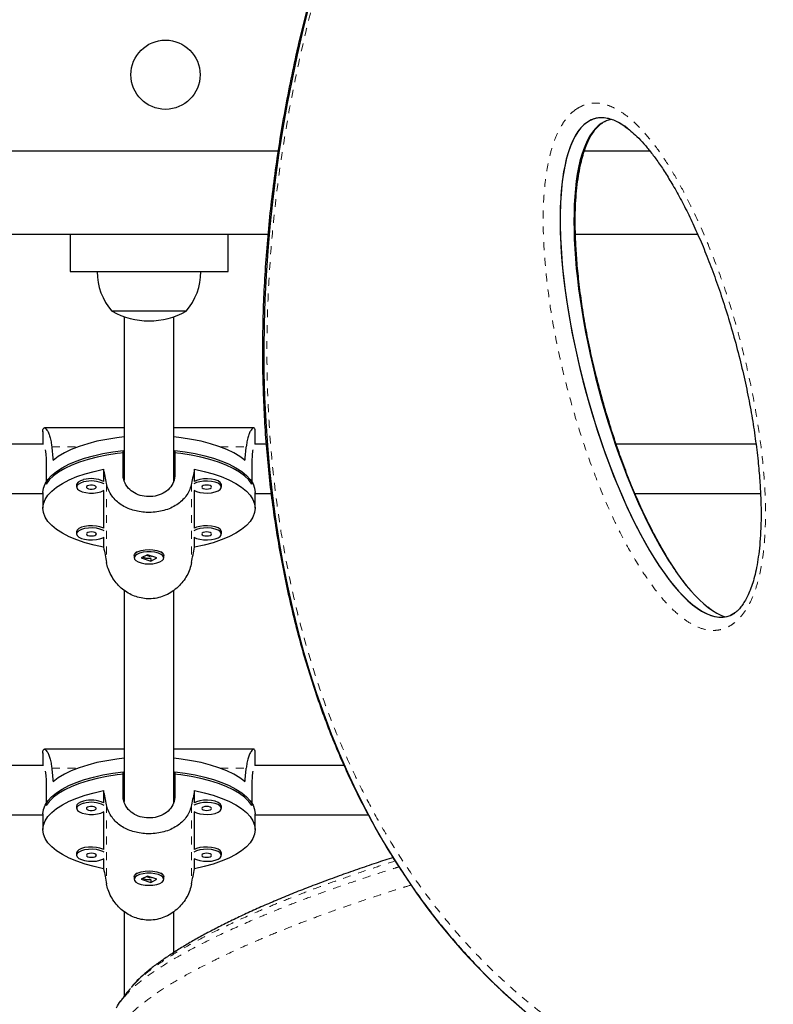
# Model space of a CAD drawing. Extents: x 1655 to 2254, y 1976 to 2390.
# Drawn here: x 1908 to 1918, y 2090 to 2102 of the extents above; entities that cross this region are included whole.
import ezdxf

# ---------------------------------------------------------------- set-up
doc = ezdxf.new("R2010")
doc.units = 0
doc.header["$LTSCALE"] = 0.125
doc.header["$MEASUREMENT"] = 0
doc.linetypes.add('PHANTOM', pattern=[0.5, 0.25, -0.05, 0.05, -0.05, 0.05, -0.05])
doc.layers.add('PRINCIPAL', color=7, linetype='CONTINUOUS')

msp = doc.modelspace()

# ---------------------------------------------------------------- linework, layer by layer
at = {"layer": 'PRINCIPAL', "linetype": 'Continuous', "lineweight": 25}
for p, q in [((1911.414, 2100.55), (1902.03, 2100.55)), ((1916.125, 2100.55), (1915.294, 2100.55)), ((1902.03, 2099.5), (1911.285, 2099.5)), ((1908.78, 2099.5), (1908.78, 2099.025)), ((1910.78, 2099.025), (1910.78, 2099.5)), ((1915.181, 2099.5), (1916.733, 2099.5)), ((1908.78, 2099.025), (1910.78, 2099.025)), ((1910.181, 2098.525), (1909.311, 2098.525)), ((1910.249, 2098.525), (1909.311, 2098.525)), ((1909.467, 2098.454), (1909.467, 2096.384)), ((1910.092, 2096.376), (1910.092, 2098.454)), ((1910.249, 2098.525), (1910.181, 2098.525)), ((1909.467, 2097.048), (1908.455, 2097.048)), ((1911.105, 2097.048), (1910.092, 2097.048)), ((1908.436, 2097), (1908.436, 2096.842)), ((1911.124, 2096.842), (1911.124, 2097)), ((1908.442, 2096.842), (1898.474, 2096.842)), ((1911.262, 2096.842), (1911.118, 2096.842)), ((1917.463, 2096.842), (1915.693, 2096.842)), ((1909.452, 2096.46), (1909.452, 2096.76)), ((1910.108, 2096.76), (1910.108, 2096.46)), ((1908.477, 2096.634), (1908.477, 2096.335)), ((1911.083, 2096.634), (1911.083, 2096.335)), ((1909.205, 2096.524), (1909.205, 2096.37)), ((1910.354, 2096.37), (1910.354, 2096.524)), ((1908.863, 2096.326), (1908.863, 2096.298)), ((1910.697, 2096.298), (1910.697, 2096.326)), ((1898.477, 2096.217), (1908.436, 2096.217)), ((1908.436, 2096.23), (1908.436, 2096.03)), ((1909.205, 2096.255), (1909.205, 2095.776)), ((1910.354, 2095.776), (1910.354, 2096.255)), ((1911.124, 2096.03), (1911.124, 2096.23)), ((1911.124, 2096.217), (1911.338, 2096.217)), ((1915.931, 2096.217), (1917.52, 2096.217)), ((1908.863, 2095.733), (1908.863, 2095.705)), ((1910.697, 2095.705), (1910.697, 2095.733)), ((1909.205, 2095.662), (1909.205, 2095.536)), ((1910.354, 2095.536), (1910.354, 2095.662)), ((1909.592, 2095.43), (1909.592, 2095.402)), ((1909.631, 2095.479), (1909.612, 2095.464)), ((1909.759, 2095.442), (1909.68, 2095.402)), ((1909.748, 2095.436), (1909.795, 2095.421)), ((1909.88, 2095.401), (1909.759, 2095.442)), ((1909.948, 2095.464), (1909.929, 2095.479)), ((1909.967, 2095.402), (1909.967, 2095.43)), ((1909.68, 2095.402), (1909.801, 2095.362)), ((1909.801, 2095.362), (1909.88, 2095.401)), ((1909.801, 2095.391), (1909.801, 2095.362)), ((1909.808, 2095.422), (1909.811, 2095.424)), ((1909.467, 2094.99), (1909.467, 2092.317)), ((1910.092, 2092.309), (1910.092, 2094.99)), ((1916.897, 2094.745), (1916.852, 2094.779)), ((1909.467, 2092.98), (1908.455, 2092.98)), ((1911.105, 2092.98), (1910.092, 2092.98)), ((1908.436, 2092.933), (1908.436, 2092.775)), ((1911.124, 2092.775), (1911.124, 2092.933)), ((1908.442, 2092.775), (1899.214, 2092.775)), ((1909.452, 2092.393), (1909.452, 2092.692)), ((1910.108, 2092.692), (1910.108, 2092.393)), ((1912.258, 2092.775), (1911.118, 2092.775)), ((1908.477, 2092.567), (1908.477, 2092.267)), ((1911.083, 2092.567), (1911.083, 2092.267)), ((1909.205, 2092.457), (1909.205, 2092.302)), ((1910.354, 2092.302), (1910.354, 2092.457)), ((1908.863, 2092.259), (1908.863, 2092.23)), ((1909.205, 2092.187), (1909.205, 2091.709)), ((1910.354, 2091.709), (1910.354, 2092.187)), ((1910.697, 2092.23), (1910.697, 2092.259)), ((1899.271, 2092.15), (1908.436, 2092.15)), ((1908.436, 2092.162), (1908.436, 2091.962)), ((1911.124, 2091.962), (1911.124, 2092.162)), ((1911.124, 2092.15), (1912.561, 2092.15)), ((1908.863, 2091.666), (1908.863, 2091.637)), ((1909.205, 2091.594), (1909.205, 2091.468)), ((1910.354, 2091.468), (1910.354, 2091.594)), ((1910.697, 2091.637), (1910.697, 2091.666)), ((1909.592, 2091.363), (1909.592, 2091.334)), ((1909.631, 2091.412), (1909.612, 2091.397)), ((1909.759, 2091.374), (1909.68, 2091.335)), ((1909.68, 2091.335), (1909.801, 2091.295)), ((1909.748, 2091.369), (1909.795, 2091.354)), ((1909.88, 2091.334), (1909.759, 2091.374)), ((1909.801, 2091.295), (1909.88, 2091.334)), ((1909.801, 2091.324), (1909.801, 2091.295)), ((1909.808, 2091.355), (1909.811, 2091.357)), ((1909.948, 2091.397), (1909.929, 2091.412)), ((1909.967, 2091.334), (1909.967, 2091.363)), ((1909.467, 2090.922), (1909.467, 2089.857)), ((1910.092, 2090.406), (1910.092, 2090.923))]:
    msp.add_line(p, q, dxfattribs=at)
at = {"layer": 'PRINCIPAL', "linetype": 'PHANTOM', "lineweight": 18}
for p, q in [((1908.549, 2096.807), (1908.879, 2096.807)), ((1910.68, 2096.807), (1911.011, 2096.807)), ((1909.241, 2096.344), (1909.241, 2095.342)), ((1910.318, 2096.344), (1910.318, 2095.342)), ((1908.549, 2092.739), (1908.879, 2092.739)), ((1910.68, 2092.739), (1911.011, 2092.739)), ((1909.241, 2092.276), (1909.241, 2091.275)), ((1910.318, 2092.276), (1910.318, 2091.275))]:
    msp.add_line(p, q, dxfattribs=at)
at = {"layer": 'PRINCIPAL', "linetype": 'Continuous', "lineweight": 25, "flags": 128}
for points in [[(1909.467, 2096.932), (1909.373, 2096.922), (1909.244, 2096.902), (1909.12, 2096.877), (1909.004, 2096.847), (1908.895, 2096.812), (1908.796, 2096.773), (1908.708, 2096.73), (1908.63, 2096.684), (1908.565, 2096.635)], [(1910.995, 2096.635), (1910.929, 2096.684), (1910.852, 2096.73), (1910.763, 2096.773), (1910.664, 2096.812), (1910.556, 2096.847), (1910.439, 2096.877), (1910.316, 2096.902), (1910.187, 2096.922), (1910.092, 2096.932)], [(1908.436, 2096.23), (1908.443, 2096.285), (1908.464, 2096.34), (1908.498, 2096.394), (1908.546, 2096.446), (1908.607, 2096.496), (1908.679, 2096.543), (1908.763, 2096.587), (1908.858, 2096.627), (1908.962, 2096.663), (1909.075, 2096.695), (1909.195, 2096.722), (1909.321, 2096.743), (1909.452, 2096.76)], [(1909.467, 2096.733), (1909.376, 2096.722), (1909.247, 2096.703), (1909.125, 2096.678), (1909.009, 2096.649), (1908.901, 2096.615), (1908.802, 2096.576), (1908.713, 2096.534), (1908.636, 2096.488), (1908.57, 2096.439), (1908.517, 2096.388), (1908.477, 2096.335)], [(1911.083, 2096.335), (1911.043, 2096.388), (1910.99, 2096.439), (1910.924, 2096.488), (1910.846, 2096.534), (1910.758, 2096.576), (1910.659, 2096.615), (1910.551, 2096.649), (1910.435, 2096.678), (1910.312, 2096.703), (1910.184, 2096.722), (1910.092, 2096.733)], [(1910.108, 2096.76), (1910.239, 2096.743), (1910.365, 2096.722), (1910.485, 2096.695), (1910.597, 2096.663), (1910.702, 2096.627), (1910.796, 2096.587), (1910.88, 2096.543), (1910.953, 2096.496), (1911.014, 2096.446), (1911.061, 2096.394), (1911.096, 2096.34), (1911.117, 2096.285), (1911.124, 2096.23)], [(1909.205, 2095.536), (1909.084, 2095.562), (1908.97, 2095.594), (1908.864, 2095.63), (1908.768, 2095.67), (1908.683, 2095.714), (1908.609, 2095.761), (1908.548, 2095.812), (1908.499, 2095.864), (1908.464, 2095.918), (1908.443, 2095.974), (1908.436, 2096.03), (1908.443, 2096.086), (1908.464, 2096.141), (1908.499, 2096.195), (1908.548, 2096.248), (1908.609, 2096.298), (1908.683, 2096.345), (1908.768, 2096.39), (1908.864, 2096.43), (1908.97, 2096.466), (1909.084, 2096.497), (1909.205, 2096.524)], [(1910.354, 2096.524), (1910.476, 2096.497), (1910.59, 2096.466), (1910.695, 2096.43), (1910.791, 2096.39), (1910.877, 2096.345), (1910.95, 2096.298), (1911.012, 2096.248), (1911.06, 2096.195), (1911.095, 2096.141), (1911.116, 2096.086), (1911.124, 2096.03), (1911.116, 2095.974), (1911.095, 2095.918), (1911.06, 2095.864), (1911.012, 2095.812), (1910.95, 2095.761), (1910.877, 2095.714), (1910.791, 2095.67), (1910.695, 2095.63), (1910.59, 2095.594), (1910.476, 2095.562), (1910.354, 2095.536)], [(1908.952, 2096.391), (1908.912, 2096.378), (1908.883, 2096.361), (1908.867, 2096.341), (1908.863, 2096.326)], [(1908.952, 2096.363), (1908.912, 2096.349), (1908.883, 2096.332), (1908.867, 2096.313), (1908.864, 2096.292), (1908.875, 2096.272), (1908.898, 2096.253), (1908.934, 2096.238), (1908.978, 2096.228), (1909.027, 2096.222), (1909.078, 2096.222), (1909.127, 2096.228), (1909.17, 2096.239), (1909.205, 2096.254), (1909.211, 2096.258)], [(1909.018, 2096.319), (1909, 2096.313), (1908.99, 2096.304), (1908.989, 2096.294), (1908.998, 2096.284), (1909.014, 2096.277), (1909.036, 2096.273), (1909.061, 2096.273), (1909.084, 2096.276), (1909.101, 2096.283), (1909.111, 2096.292), (1909.112, 2096.302), (1909.104, 2096.311), (1909.087, 2096.319), (1909.065, 2096.323), (1909.04, 2096.323), (1909.018, 2096.319)], [(1910.349, 2096.258), (1910.381, 2096.242), (1910.423, 2096.23), (1910.471, 2096.223), (1910.522, 2096.222), (1910.572, 2096.226), (1910.617, 2096.236), (1910.654, 2096.25), (1910.681, 2096.267), (1910.695, 2096.287), (1910.695, 2096.308), (1910.681, 2096.328), (1910.654, 2096.346), (1910.617, 2096.36), (1910.572, 2096.37), (1910.522, 2096.374), (1910.471, 2096.373), (1910.423, 2096.366), (1910.381, 2096.354), (1910.349, 2096.338)], [(1910.697, 2096.326), (1910.695, 2096.337), (1910.681, 2096.357), (1910.654, 2096.375), (1910.617, 2096.389), (1910.572, 2096.398), (1910.522, 2096.402), (1910.471, 2096.401), (1910.423, 2096.394), (1910.381, 2096.382), (1910.354, 2096.37)], [(1910.447, 2096.298), (1910.451, 2096.288), (1910.465, 2096.28), (1910.485, 2096.274), (1910.509, 2096.272), (1910.533, 2096.274), (1910.553, 2096.28), (1910.567, 2096.288), (1910.572, 2096.298), (1910.567, 2096.308), (1910.553, 2096.316), (1910.533, 2096.321), (1910.509, 2096.323), (1910.485, 2096.321), (1910.465, 2096.316), (1910.451, 2096.308), (1910.447, 2096.298)], [(1909.205, 2095.776), (1909.196, 2095.781), (1909.159, 2095.796), (1909.113, 2095.805), (1909.063, 2095.809), (1909.012, 2095.808), (1908.964, 2095.801), (1908.923, 2095.789), (1908.89, 2095.773), (1908.87, 2095.754), (1908.863, 2095.733)], [(1910.697, 2095.733), (1910.695, 2095.744), (1910.681, 2095.764), (1910.654, 2095.781), (1910.617, 2095.796), (1910.572, 2095.805), (1910.522, 2095.809), (1910.471, 2095.808), (1910.423, 2095.801), (1910.381, 2095.789), (1910.354, 2095.776)], [(1909.211, 2095.744), (1909.196, 2095.753), (1909.159, 2095.767), (1909.113, 2095.777), (1909.063, 2095.781), (1909.012, 2095.779), (1908.964, 2095.772), (1908.923, 2095.76), (1908.89, 2095.744), (1908.87, 2095.725), (1908.863, 2095.705)], [(1908.863, 2095.705), (1908.87, 2095.684), (1908.89, 2095.665), (1908.923, 2095.649), (1908.964, 2095.637), (1909.012, 2095.63), (1909.063, 2095.629), (1909.113, 2095.633), (1909.159, 2095.642), (1909.196, 2095.657), (1909.211, 2095.665)], [(1908.988, 2095.705), (1908.993, 2095.695), (1909.006, 2095.687), (1909.027, 2095.681), (1909.051, 2095.679), (1909.075, 2095.681), (1909.095, 2095.687), (1909.108, 2095.695), (1909.113, 2095.705), (1909.108, 2095.714), (1909.095, 2095.723), (1909.075, 2095.728), (1909.051, 2095.73), (1909.027, 2095.728), (1909.006, 2095.723), (1908.993, 2095.714), (1908.988, 2095.705)], [(1910.349, 2095.665), (1910.381, 2095.649), (1910.423, 2095.637), (1910.471, 2095.63), (1910.522, 2095.629), (1910.572, 2095.633), (1910.617, 2095.642), (1910.654, 2095.657), (1910.681, 2095.674), (1910.695, 2095.694), (1910.695, 2095.715), (1910.681, 2095.735), (1910.654, 2095.753), (1910.617, 2095.767), (1910.572, 2095.777), (1910.522, 2095.781), (1910.471, 2095.779), (1910.423, 2095.772), (1910.381, 2095.76), (1910.349, 2095.744)], [(1910.447, 2095.705), (1910.451, 2095.695), (1910.465, 2095.687), (1910.485, 2095.681), (1910.509, 2095.679), (1910.533, 2095.681), (1910.553, 2095.687), (1910.567, 2095.695), (1910.572, 2095.705), (1910.567, 2095.714), (1910.553, 2095.723), (1910.533, 2095.728), (1910.509, 2095.73), (1910.485, 2095.728), (1910.465, 2095.723), (1910.451, 2095.714), (1910.447, 2095.705)], [(1909.592, 2095.43), (1909.596, 2095.446), (1909.613, 2095.465), (1909.643, 2095.482), (1909.682, 2095.495), (1909.729, 2095.504), (1909.78, 2095.507), (1909.83, 2095.504), (1909.877, 2095.495), (1909.917, 2095.482), (1909.946, 2095.465), (1909.963, 2095.446), (1909.967, 2095.43)], [(1909.898, 2095.461), (1909.854, 2095.472), (1909.805, 2095.477), (1909.754, 2095.477), (1909.705, 2095.472), (1909.661, 2095.461), (1909.627, 2095.446), (1909.603, 2095.427), (1909.593, 2095.407), (1909.596, 2095.386), (1909.613, 2095.367), (1909.643, 2095.35), (1909.682, 2095.337), (1909.729, 2095.328), (1909.78, 2095.325), (1909.83, 2095.328), (1909.877, 2095.337), (1909.917, 2095.35), (1909.946, 2095.367), (1909.963, 2095.386), (1909.967, 2095.407), (1909.956, 2095.427), (1909.933, 2095.446), (1909.898, 2095.461)], [(1909.467, 2092.865), (1909.373, 2092.854), (1909.244, 2092.835), (1909.12, 2092.81), (1909.004, 2092.78), (1908.895, 2092.745), (1908.796, 2092.706), (1908.708, 2092.663), (1908.63, 2092.617), (1908.565, 2092.567)], [(1910.995, 2092.567), (1910.929, 2092.617), (1910.852, 2092.663), (1910.763, 2092.706), (1910.664, 2092.745), (1910.556, 2092.78), (1910.439, 2092.81), (1910.316, 2092.835), (1910.187, 2092.854), (1910.092, 2092.865)], [(1908.436, 2092.162), (1908.443, 2092.218), (1908.464, 2092.273), (1908.498, 2092.327), (1908.546, 2092.379), (1908.607, 2092.429), (1908.679, 2092.476), (1908.763, 2092.52), (1908.858, 2092.56), (1908.962, 2092.596), (1909.075, 2092.628), (1909.195, 2092.654), (1909.321, 2092.676), (1909.452, 2092.692)], [(1910.108, 2092.692), (1910.239, 2092.676), (1910.365, 2092.654), (1910.485, 2092.628), (1910.597, 2092.596), (1910.702, 2092.56), (1910.796, 2092.52), (1910.88, 2092.476), (1910.953, 2092.429), (1911.014, 2092.379), (1911.061, 2092.327), (1911.096, 2092.273), (1911.117, 2092.218), (1911.124, 2092.162)], [(1909.467, 2092.665), (1909.376, 2092.655), (1909.247, 2092.636), (1909.125, 2092.611), (1909.009, 2092.581), (1908.901, 2092.547), (1908.802, 2092.509), (1908.713, 2092.466), (1908.636, 2092.42), (1908.57, 2092.372), (1908.517, 2092.32), (1908.477, 2092.267)], [(1911.083, 2092.267), (1911.043, 2092.32), (1910.99, 2092.372), (1910.924, 2092.42), (1910.846, 2092.466), (1910.758, 2092.509), (1910.659, 2092.547), (1910.551, 2092.581), (1910.435, 2092.611), (1910.312, 2092.636), (1910.184, 2092.655), (1910.092, 2092.665)], [(1909.205, 2091.468), (1909.084, 2091.495), (1908.97, 2091.526), (1908.864, 2091.562), (1908.768, 2091.603), (1908.683, 2091.647), (1908.609, 2091.694), (1908.548, 2091.744), (1908.499, 2091.797), (1908.464, 2091.851), (1908.443, 2091.906), (1908.436, 2091.962), (1908.443, 2092.018), (1908.464, 2092.074), (1908.499, 2092.128), (1908.548, 2092.181), (1908.609, 2092.231), (1908.683, 2092.278), (1908.768, 2092.322), (1908.864, 2092.362), (1908.97, 2092.398), (1909.084, 2092.43), (1909.205, 2092.457)], [(1910.354, 2092.457), (1910.476, 2092.43), (1910.59, 2092.398), (1910.695, 2092.362), (1910.791, 2092.322), (1910.877, 2092.278), (1910.95, 2092.231), (1911.012, 2092.181), (1911.06, 2092.128), (1911.095, 2092.074), (1911.116, 2092.018), (1911.124, 2091.962), (1911.116, 2091.906), (1911.095, 2091.851), (1911.06, 2091.797), (1911.012, 2091.744), (1910.95, 2091.694), (1910.877, 2091.647), (1910.791, 2091.603), (1910.695, 2091.562), (1910.59, 2091.526), (1910.476, 2091.495), (1910.354, 2091.468)], [(1908.952, 2092.324), (1908.912, 2092.311), (1908.883, 2092.293), (1908.867, 2092.274), (1908.863, 2092.259)], [(1910.697, 2092.259), (1910.695, 2092.269), (1910.681, 2092.289), (1910.654, 2092.307), (1910.617, 2092.321), (1910.572, 2092.331), (1910.522, 2092.335), (1910.471, 2092.334), (1910.423, 2092.327), (1910.381, 2092.315), (1910.354, 2092.302)], [(1908.952, 2092.295), (1908.912, 2092.282), (1908.883, 2092.265), (1908.867, 2092.245), (1908.864, 2092.225), (1908.875, 2092.204), (1908.898, 2092.186), (1908.934, 2092.171), (1908.978, 2092.16), (1909.027, 2092.155), (1909.078, 2092.155), (1909.127, 2092.161), (1909.17, 2092.172), (1909.205, 2092.187), (1909.211, 2092.191)], [(1909.018, 2092.252), (1909, 2092.245), (1908.99, 2092.236), (1908.989, 2092.226), (1908.998, 2092.217), (1909.014, 2092.21), (1909.036, 2092.206), (1909.061, 2092.205), (1909.084, 2092.209), (1909.101, 2092.216), (1909.111, 2092.225), (1909.112, 2092.235), (1909.104, 2092.244), (1909.087, 2092.251), (1909.065, 2092.255), (1909.04, 2092.256), (1909.018, 2092.252)], [(1910.349, 2092.191), (1910.381, 2092.175), (1910.423, 2092.163), (1910.471, 2092.156), (1910.522, 2092.154), (1910.572, 2092.159), (1910.617, 2092.168), (1910.654, 2092.182), (1910.681, 2092.2), (1910.695, 2092.22), (1910.695, 2092.241), (1910.681, 2092.261), (1910.654, 2092.279), (1910.617, 2092.293), (1910.572, 2092.302), (1910.522, 2092.307), (1910.471, 2092.305), (1910.423, 2092.298), (1910.381, 2092.286), (1910.349, 2092.27)], [(1910.447, 2092.23), (1910.451, 2092.221), (1910.465, 2092.213), (1910.485, 2092.207), (1910.509, 2092.205), (1910.533, 2092.207), (1910.553, 2092.213), (1910.567, 2092.221), (1910.572, 2092.23), (1910.567, 2092.24), (1910.553, 2092.248), (1910.533, 2092.254), (1910.509, 2092.256), (1910.485, 2092.254), (1910.465, 2092.248), (1910.451, 2092.24), (1910.447, 2092.23)], [(1909.205, 2091.709), (1909.196, 2091.714), (1909.159, 2091.728), (1909.113, 2091.738), (1909.063, 2091.742), (1909.012, 2091.741), (1908.964, 2091.734), (1908.923, 2091.722), (1908.89, 2091.705), (1908.87, 2091.686), (1908.863, 2091.666)], [(1909.211, 2091.677), (1909.196, 2091.685), (1909.159, 2091.7), (1909.113, 2091.709), (1909.063, 2091.713), (1909.012, 2091.712), (1908.964, 2091.705), (1908.923, 2091.693), (1908.89, 2091.677), (1908.87, 2091.658), (1908.863, 2091.637)], [(1910.349, 2091.598), (1910.381, 2091.582), (1910.423, 2091.57), (1910.471, 2091.563), (1910.522, 2091.561), (1910.572, 2091.565), (1910.617, 2091.575), (1910.654, 2091.589), (1910.681, 2091.607), (1910.695, 2091.627), (1910.695, 2091.648), (1910.681, 2091.668), (1910.654, 2091.685), (1910.617, 2091.7), (1910.572, 2091.709), (1910.522, 2091.713), (1910.471, 2091.712), (1910.423, 2091.705), (1910.381, 2091.693), (1910.349, 2091.677)], [(1910.697, 2091.666), (1910.695, 2091.676), (1910.681, 2091.696), (1910.654, 2091.714), (1910.617, 2091.728), (1910.572, 2091.738), (1910.522, 2091.742), (1910.471, 2091.741), (1910.423, 2091.734), (1910.381, 2091.722), (1910.354, 2091.709)], [(1908.863, 2091.637), (1908.87, 2091.617), (1908.89, 2091.598), (1908.923, 2091.582), (1908.964, 2091.57), (1909.012, 2091.563), (1909.063, 2091.561), (1909.113, 2091.565), (1909.159, 2091.575), (1909.196, 2091.589), (1909.211, 2091.598)], [(1908.988, 2091.637), (1908.993, 2091.628), (1909.006, 2091.619), (1909.027, 2091.614), (1909.051, 2091.612), (1909.075, 2091.614), (1909.095, 2091.619), (1909.108, 2091.628), (1909.113, 2091.637), (1909.108, 2091.647), (1909.095, 2091.655), (1909.075, 2091.661), (1909.051, 2091.663), (1909.027, 2091.661), (1909.006, 2091.655), (1908.993, 2091.647), (1908.988, 2091.637)], [(1910.447, 2091.637), (1910.451, 2091.628), (1910.465, 2091.619), (1910.485, 2091.614), (1910.509, 2091.612), (1910.533, 2091.614), (1910.553, 2091.619), (1910.567, 2091.628), (1910.572, 2091.637), (1910.567, 2091.647), (1910.553, 2091.655), (1910.533, 2091.661), (1910.509, 2091.663), (1910.485, 2091.661), (1910.465, 2091.655), (1910.451, 2091.647), (1910.447, 2091.637)], [(1909.592, 2091.363), (1909.596, 2091.378), (1909.613, 2091.398), (1909.643, 2091.415), (1909.682, 2091.428), (1909.729, 2091.436), (1909.78, 2091.439), (1909.83, 2091.436), (1909.877, 2091.428), (1909.917, 2091.415), (1909.946, 2091.398), (1909.963, 2091.378), (1909.967, 2091.363)], [(1909.898, 2091.394), (1909.854, 2091.404), (1909.805, 2091.41), (1909.754, 2091.41), (1909.705, 2091.404), (1909.661, 2091.394), (1909.627, 2091.378), (1909.603, 2091.36), (1909.593, 2091.34), (1909.596, 2091.319), (1909.613, 2091.299), (1909.643, 2091.282), (1909.682, 2091.269), (1909.729, 2091.261), (1909.78, 2091.258), (1909.83, 2091.261), (1909.877, 2091.269), (1909.917, 2091.282), (1909.946, 2091.299), (1909.963, 2091.319), (1909.967, 2091.34), (1909.956, 2091.36), (1909.933, 2091.378), (1909.898, 2091.394)]]:
    msp.add_lwpolyline(points, dxfattribs=at)
at = {"layer": 'PRINCIPAL', "linetype": 'Continuous', "lineweight": 25}
msp.add_circle((1909.988, 2101.517), 0.438, dxfattribs=at)
for centre, radius, start, end in [((1909.889, 2099.027), 0.766, 180.1468, 220.9652), ((1909.67, 2099.027), 0.766, 319.0348, 359.8532), ((1909.78, 2099.342), 0.941, 240.1372, 299.8628), ((1909.049, 2096.039), 0.366, 64.763, 105.4871), ((1909.049, 2096.018), 0.358, 63.1809, 105.756), ((1909.049, 2091.971), 0.366, 64.763, 105.4871), ((1909.049, 2091.95), 0.358, 63.1809, 105.756)]:
    msp.add_arc(centre, radius, start, end, dxfattribs=at)
for centre, major_axis, ratio, start_param, end_param in [((1921.848, 2101.426), (5.604, 12.823), 0.703021, 4.095918, 10.068034), ((1916.264, 2097.812), (-0.839, 3.15), 0.307208, 0.103949, 3.239475), ((1916.264, 2097.812), (-0.839, 3.15), 0.307208, 0.103949, 3.180582), ((1916.264, 2097.812), (-0.839, 3.15), 0.307208, 5.90871, 6.387134), ((1916.264, 2097.812), (-0.839, 3.15), 0.307208, 5.94903, 6.387134), ((1916.439, 2097.794), (-0.839, 3.15), 0.307208, 6.24969, 6.387134), ((1916.439, 2097.794), (-0.839, 3.15), 0.307208, 0.103949, 2.942611), ((1909.78, 2099.378), (0, 6.415), 0.209458, 1.98318, 2.01264), ((1909.78, 2099.378), (0, 6.415), 0.209458, 4.270545, 4.300006), ((1909.78, 2093.053), (-1.34, 6.983), 0.014525, 5.20033, 5.229791), ((1909.78, 2093.053), (1.34, 6.983), 0.014525, 1.053394, 1.082855), ((1909.78, 2093.053), (-1.34, 6.983), 0.014525, 1.20451, 1.233971), ((1909.78, 2093.053), (1.34, 6.983), 0.014525, 5.049214, 5.078675), ((1909.78, 2095.311), (0, 6.415), 0.209458, 1.98318, 2.01264), ((1909.78, 2095.311), (0, 6.415), 0.209458, 4.270545, 4.300006), ((1909.78, 2088.985), (-1.34, 6.983), 0.014525, 5.20033, 5.229791), ((1909.78, 2088.985), (1.34, 6.983), 0.014525, 1.053394, 1.082855), ((1909.78, 2088.985), (-1.34, 6.983), 0.014525, 1.20451, 1.233971), ((1909.78, 2088.985), (1.34, 6.983), 0.014525, 5.049214, 5.078675)]:
    msp.add_ellipse(centre, major_axis=major_axis, ratio=ratio, start_param=start_param, end_param=end_param, dxfattribs=at)
at = {"layer": 'PRINCIPAL', "linetype": 'PHANTOM', "lineweight": 18}
for points, knots in [([(1926.037, 2091.145), (1926.121, 2091.219), (1926.357, 2091.427), (1926.736, 2091.786), (1927.034, 2092.09), (1927.333, 2092.407), (1927.631, 2092.737), (1928.053, 2093.24), (1928.461, 2093.765), (1928.855, 2094.312), (1929.233, 2094.88), (1929.594, 2095.468), (1929.938, 2096.075), (1930.264, 2096.702), (1930.57, 2097.346), (1930.855, 2098.008), (1931.117, 2098.686), (1931.357, 2099.379), (1931.571, 2100.085), (1931.76, 2100.805), (1931.92, 2101.534), (1932.051, 2102.273), (1932.15, 2103.018), (1932.218, 2103.768), (1932.251, 2104.518), (1932.249, 2105.267), (1932.21, 2106.01), (1932.143, 2106.662), (1932.059, 2107.225), (1931.97, 2107.7), (1931.864, 2108.166), (1931.741, 2108.623), (1931.602, 2109.069), (1931.446, 2109.504), (1931.273, 2109.925), (1931.085, 2110.331), (1930.882, 2110.723), (1930.664, 2111.098), (1930.433, 2111.456), (1930.188, 2111.796), (1929.93, 2112.118), (1929.661, 2112.422), (1929.335, 2112.753), (1928.945, 2113.1), (1928.487, 2113.446), (1928.012, 2113.747), (1927.522, 2114.005), (1927.019, 2114.22), (1926.507, 2114.392), (1925.986, 2114.523), (1925.459, 2114.614), (1924.927, 2114.666), (1924.393, 2114.679), (1923.857, 2114.656), (1923.32, 2114.598), (1922.784, 2114.504), (1922.25, 2114.378), (1921.719, 2114.219), (1921.192, 2114.029), (1920.669, 2113.809), (1920.152, 2113.559), (1919.641, 2113.28), (1919.138, 2112.974), (1918.642, 2112.641), (1918.235, 2112.341), (1917.813, 2112.008), (1917.377, 2111.64), (1916.854, 2111.155), (1916.366, 2110.659), (1915.911, 2110.158), (1915.488, 2109.656), (1915.08, 2109.132), (1914.685, 2108.586), (1914.306, 2108.019), (1913.944, 2107.432), (1913.599, 2106.826), (1913.273, 2106.2), (1912.966, 2105.557), (1912.68, 2104.896), (1912.416, 2104.219), (1912.175, 2103.526), (1911.959, 2102.82), (1911.77, 2102.102), (1911.608, 2101.372), (1911.476, 2100.634), (1911.375, 2099.889), (1911.306, 2099.14), (1911.271, 2098.389), (1911.271, 2097.641), (1911.308, 2096.897), (1911.374, 2096.244), (1911.456, 2095.681), (1911.544, 2095.206), (1911.648, 2094.738), (1911.77, 2094.281), (1911.908, 2093.834), (1912.063, 2093.398), (1912.235, 2092.977), (1912.421, 2092.569), (1912.623, 2092.176), (1912.84, 2091.8), (1913.071, 2091.441), (1913.315, 2091.099), (1913.571, 2090.775), (1913.839, 2090.471), (1914.165, 2090.137), (1914.554, 2089.789), (1915.011, 2089.441), (1915.486, 2089.137), (1915.975, 2088.877), (1916.477, 2088.66), (1916.989, 2088.486), (1917.509, 2088.353), (1918.036, 2088.26), (1918.567, 2088.207), (1919.102, 2088.191), (1919.638, 2088.213), (1920.175, 2088.269), (1920.711, 2088.361), (1921.245, 2088.486), (1921.776, 2088.644), (1922.254, 2088.812), (1922.553, 2088.94), (1922.677, 2088.993)], [0, 0, 0, 0, 0.004946, 0.01383, 0.022713, 0.023249, 0.032401, 0.041552, 0.050705, 0.059857, 0.06901, 0.078162, 0.087316, 0.09647, 0.105625, 0.11478, 0.123937, 0.133093, 0.142252, 0.151411, 0.160572, 0.169734, 0.178898, 0.188062, 0.19723, 0.206398, 0.215569, 0.224739, 0.230855, 0.236974, 0.243089, 0.249205, 0.255326, 0.261442, 0.267558, 0.273678, 0.279795, 0.28591, 0.292029, 0.298145, 0.304258, 0.310375, 0.316489, 0.325657, 0.334825, 0.343989, 0.353154, 0.362315, 0.371477, 0.380636, 0.389795, 0.398952, 0.408109, 0.417264, 0.426419, 0.435573, 0.444727, 0.453879, 0.463032, 0.472184, 0.481337, 0.490488, 0.49964, 0.508791, 0.517943, 0.522514, 0.532892, 0.543274, 0.553652, 0.562803, 0.571955, 0.581107, 0.590259, 0.599412, 0.608565, 0.617719, 0.626872, 0.636027, 0.645182, 0.654339, 0.663496, 0.672655, 0.681813, 0.690975, 0.700136, 0.7093, 0.718464, 0.727632, 0.736799, 0.74597, 0.755141, 0.761256, 0.767375, 0.77349, 0.779607, 0.785727, 0.791843, 0.79796, 0.80408, 0.810196, 0.816312, 0.822431, 0.828546, 0.83466, 0.840777, 0.846891, 0.856058, 0.865227, 0.874391, 0.883556, 0.892717, 0.901879, 0.911038, 0.920197, 0.929354, 0.938511, 0.947666, 0.956821, 0.965975, 0.975129, 0.984282, 0.993435, 1, 1, 1, 1]), ([(1915.194, 2101.086), (1915.224, 2101.103), (1915.28, 2101.135), (1915.366, 2101.156), (1915.463, 2101.161), (1915.571, 2101.14), (1915.693, 2101.088), (1915.813, 2101.01), (1915.932, 2100.909), (1916.067, 2100.768), (1916.215, 2100.584), (1916.372, 2100.35), (1916.515, 2100.101), (1916.68, 2099.778), (1916.86, 2099.376), (1917.045, 2098.888), (1917.206, 2098.381), (1917.342, 2097.859), (1917.444, 2097.367), (1917.517, 2096.911), (1917.56, 2096.522), (1917.583, 2096.16), (1917.586, 2095.827), (1917.567, 2095.541), (1917.535, 2095.307), (1917.495, 2095.123), (1917.44, 2094.946), (1917.373, 2094.799), (1917.299, 2094.688), (1917.231, 2094.611), (1917.157, 2094.552), (1917.078, 2094.511), (1916.988, 2094.485), (1916.891, 2094.481), (1916.771, 2094.504), (1916.639, 2094.564), (1916.487, 2094.672), (1916.331, 2094.82), (1916.177, 2095.007), (1916, 2095.262), (1915.805, 2095.592), (1915.604, 2096.005), (1915.425, 2096.439), (1915.269, 2096.879), (1915.134, 2097.317), (1915.018, 2097.756), (1914.92, 2098.204), (1914.843, 2098.662), (1914.795, 2099.084), (1914.77, 2099.468), (1914.766, 2099.81), (1914.785, 2100.101), (1914.818, 2100.335), (1914.856, 2100.515), (1914.91, 2100.689), (1914.975, 2100.834), (1915.046, 2100.945), (1915.116, 2101.027), (1915.168, 2101.067), (1915.194, 2101.086)], [0, 0, 0, 0, 0.007773, 0.014599, 0.021431, 0.031625, 0.04184, 0.053651, 0.065509, 0.077353, 0.096927, 0.116559, 0.136229, 0.155854, 0.189457, 0.22317, 0.256929, 0.290658, 0.324275, 0.349733, 0.375185, 0.394973, 0.414777, 0.434513, 0.445596, 0.45667, 0.46788, 0.479062, 0.486397, 0.493725, 0.500007, 0.506945, 0.513886, 0.522438, 0.531002, 0.54415, 0.557329, 0.574757, 0.592253, 0.609733, 0.64026, 0.67088, 0.701548, 0.732142, 0.760435, 0.788811, 0.817187, 0.84551, 0.87376, 0.894094, 0.914446, 0.934723, 0.945577, 0.956422, 0.967391, 0.978335, 0.985678, 0.993014, 1, 1, 1, 1]), ([(1912.901, 2091.567), (1912.812, 2091.539), (1912.621, 2091.478), (1912.346, 2091.384), (1912.073, 2091.288), (1911.817, 2091.193), (1911.577, 2091.1), (1911.35, 2091.008), (1911.078, 2090.892), (1910.777, 2090.755), (1910.465, 2090.6), (1910.195, 2090.451), (1909.963, 2090.307), (1909.772, 2090.169), (1909.63, 2090.051), (1909.57, 2089.98), (1909.546, 2089.952)], [0, 0, 0, 0, 0.045797, 0.099088, 0.152432, 0.204745, 0.257101, 0.309577, 0.362092, 0.457734, 0.553566, 0.649095, 0.744781, 0.840915, 0.937184, 1, 1, 1, 1]), ([(1909.467, 2089.844), (1909.495, 2089.876), (1909.559, 2089.95), (1909.708, 2090.071), (1909.902, 2090.208), (1910.136, 2090.351), (1910.41, 2090.5), (1910.724, 2090.655), (1911.027, 2090.791), (1911.3, 2090.906), (1911.528, 2090.998), (1911.769, 2091.091), (1912.027, 2091.185), (1912.299, 2091.281), (1912.59, 2091.378), (1912.805, 2091.449), (1912.929, 2091.486), (1912.946, 2091.491)], [0, 0, 0, 0, 0.070764, 0.163993, 0.257349, 0.351119, 0.44504, 0.538357, 0.631852, 0.682934, 0.734052, 0.785282, 0.836552, 0.888297, 0.940089, 0.992036, 1, 1, 1, 1]), ([(1913.096, 2091.26), (1913.055, 2091.248), (1912.908, 2091.203), (1912.671, 2091.126), (1912.384, 2091.03), (1912.111, 2090.935), (1911.851, 2090.839), (1911.605, 2090.745), (1911.373, 2090.652), (1911.096, 2090.536), (1910.79, 2090.398), (1910.473, 2090.243), (1910.196, 2090.094), (1909.959, 2089.951), (1909.76, 2089.813), (1909.592, 2089.675), (1909.459, 2089.536), (1909.403, 2089.445), (1909.375, 2089.4)], [0, 0, 0, 0, 0.017114, 0.061437, 0.105892, 0.150388, 0.195327, 0.240304, 0.285386, 0.3305, 0.41158, 0.49282, 0.573841, 0.654994, 0.736521, 0.818163, 0.909014, 1, 1, 1, 1])]:
    msp.add_open_spline(points, degree=3, knots=knots, dxfattribs=at)
at = {"layer": 'PRINCIPAL', "linetype": 'Continuous', "lineweight": 25}
for points, knots in [([(1919.793, 2113.489), (1919.721, 2113.448), (1919.539, 2113.346), (1919.25, 2113.168), (1918.927, 2112.958), (1918.606, 2112.736), (1918.288, 2112.503), (1917.973, 2112.258), (1917.662, 2112.002), (1917.354, 2111.735), (1917.052, 2111.458), (1916.754, 2111.171), (1916.461, 2110.875), (1916.173, 2110.569), (1915.892, 2110.254), (1915.617, 2109.931), (1915.348, 2109.6), (1915.086, 2109.261), (1914.831, 2108.914), (1914.584, 2108.561), (1914.343, 2108.201), (1914.111, 2107.834), (1913.886, 2107.462), (1913.67, 2107.085), (1913.462, 2106.703), (1913.263, 2106.317), (1913.072, 2105.927), (1912.89, 2105.534), (1912.718, 2105.138), (1912.554, 2104.74), (1912.4, 2104.34), (1912.255, 2103.938), (1912.12, 2103.535), (1911.993, 2103.131), (1911.877, 2102.727), (1911.77, 2102.323), (1911.673, 2101.92), (1911.584, 2101.516), (1911.506, 2101.114), (1911.436, 2100.713), (1911.377, 2100.314), (1911.326, 2099.917), (1911.285, 2099.523), (1911.254, 2099.132), (1911.231, 2098.745), (1911.218, 2098.361), (1911.214, 2097.981), (1911.22, 2097.607), (1911.234, 2097.239), (1911.257, 2096.876), (1911.289, 2096.516), (1911.33, 2096.159), (1911.38, 2095.805), (1911.438, 2095.456), (1911.505, 2095.111), (1911.58, 2094.772), (1911.664, 2094.438), (1911.755, 2094.112), (1911.855, 2093.792), (1911.962, 2093.479), (1912.077, 2093.175), (1912.2, 2092.879), (1912.329, 2092.592), (1912.466, 2092.313), (1912.61, 2092.041), (1912.763, 2091.775), (1912.924, 2091.516), (1913.092, 2091.263), (1913.269, 2091.017), (1913.453, 2090.778), (1913.644, 2090.548), (1913.843, 2090.326), (1914.049, 2090.112), (1914.246, 2089.921), (1914.376, 2089.806), (1914.435, 2089.755)], [0, 0, 0, 0, 0.0105336, 0.0264719, 0.0424742, 0.0585317, 0.0746348, 0.0907733, 0.1069367, 0.123114, 0.1392989, 0.1554708, 0.1716242, 0.1877501, 0.20384, 0.2198863, 0.2358816, 0.2518194, 0.2676936, 0.283499, 0.2992311, 0.3148865, 0.3304564, 0.3459259, 0.3612911, 0.3765446, 0.3916807, 0.4066949, 0.4215841, 0.4363464, 0.4509813, 0.4654896, 0.4798729, 0.4941345, 0.5082462, 0.5221799, 0.5360108, 0.5497304, 0.5633317, 0.5768093, 0.5901597, 0.6033808, 0.6164724, 0.6294355, 0.6422727, 0.6549879, 0.6675862, 0.6800753, 0.6923024, 0.7044527, 0.7166056, 0.7287494, 0.7408752, 0.7529742, 0.7650384, 0.7770603, 0.7890329, 0.8009505, 0.812808, 0.8246013, 0.8363275, 0.8479847, 0.859571, 0.8710835, 0.8826399, 0.8942804, 0.9060055, 0.9178143, 0.9297052, 0.9416751, 0.9537197, 0.9658336, 0.9780104, 0.9902425, 1, 1, 1, 1]), ([(1916.582, 2095.056), (1916.554, 2095.092), (1916.492, 2095.171), (1916.401, 2095.306), (1916.305, 2095.464), (1916.203, 2095.645), (1916.097, 2095.85), (1915.99, 2096.075), (1915.887, 2096.317), (1915.787, 2096.572), (1915.692, 2096.841), (1915.6, 2097.126), (1915.512, 2097.428), (1915.433, 2097.728), (1915.364, 2098.029), (1915.306, 2098.32), (1915.258, 2098.611), (1915.221, 2098.894), (1915.195, 2099.158), (1915.18, 2099.396), (1915.174, 2099.605), (1915.175, 2099.792), (1915.184, 2099.964), (1915.199, 2100.122), (1915.219, 2100.264), (1915.244, 2100.39), (1915.272, 2100.498), (1915.303, 2100.593), (1915.337, 2100.674), (1915.374, 2100.745), (1915.414, 2100.805), (1915.456, 2100.856), (1915.499, 2100.895), (1915.535, 2100.92), (1915.555, 2100.929), (1915.563, 2100.932)], [0, 0, 0, 0, 0.025269, 0.054749, 0.086606, 0.121682, 0.161346, 0.203181, 0.246207, 0.290583, 0.336447, 0.383944, 0.433262, 0.484773, 0.529358, 0.576558, 0.621544, 0.664535, 0.705798, 0.740986, 0.771437, 0.798894, 0.824071, 0.847476, 0.868978, 0.88754, 0.904101, 0.919074, 0.932837, 0.944915, 0.957383, 0.969642, 0.981311, 0.992507, 1, 1, 1, 1]), ([(1915.792, 2100.87), (1915.797, 2100.866), (1915.827, 2100.848), (1915.883, 2100.802), (1915.961, 2100.732), (1916.045, 2100.644), (1916.132, 2100.539), (1916.222, 2100.417), (1916.316, 2100.276), (1916.416, 2100.112), (1916.521, 2099.924), (1916.627, 2099.714), (1916.731, 2099.489), (1916.832, 2099.248), (1916.93, 2098.991), (1917.026, 2098.717), (1917.119, 2098.425), (1917.207, 2098.12), (1917.286, 2097.81), (1917.354, 2097.504), (1917.41, 2097.206), (1917.455, 2096.915), (1917.489, 2096.641), (1917.511, 2096.391), (1917.524, 2096.17), (1917.529, 2095.968), (1917.525, 2095.781), (1917.515, 2095.608), (1917.499, 2095.453), (1917.478, 2095.316), (1917.453, 2095.195), (1917.424, 2095.089), (1917.392, 2094.997), (1917.358, 2094.917), (1917.321, 2094.85), (1917.283, 2094.792), (1917.243, 2094.745), (1917.204, 2094.711), (1917.169, 2094.688), (1917.148, 2094.68), (1917.139, 2094.677)], [0, 0, 0, 0, 0.004212, 0.021289, 0.040023, 0.061923, 0.085086, 0.10999, 0.137138, 0.167226, 0.201811, 0.238272, 0.275998, 0.315157, 0.355909, 0.398427, 0.442912, 0.489819, 0.53602, 0.580288, 0.622828, 0.663846, 0.703527, 0.73758, 0.767403, 0.794579, 0.819831, 0.84367, 0.864617, 0.883131, 0.899825, 0.914853, 0.928324, 0.940661, 0.951932, 0.962342, 0.973117, 0.983276, 0.992945, 1, 1, 1, 1]), ([(1908.437, 2096.999), (1908.437, 2097.007), (1908.437, 2097.027), (1908.443, 2097.043), (1908.454, 2097.05), (1908.469, 2097.043), (1908.488, 2097.022), (1908.507, 2096.987), (1908.526, 2096.936), (1908.541, 2096.876), (1908.546, 2096.828), (1908.549, 2096.807)], [0, 0, 0, 0, 0.074625, 0.18951, 0.299305, 0.411972, 0.527884, 0.646805, 0.769073, 0.895071, 1, 1, 1, 1]), ([(1911.123, 2096.999), (1911.123, 2097.007), (1911.123, 2097.027), (1911.117, 2097.043), (1911.105, 2097.05), (1911.09, 2097.043), (1911.072, 2097.022), (1911.053, 2096.987), (1911.034, 2096.936), (1911.019, 2096.876), (1911.013, 2096.828), (1911.011, 2096.807)], [0, 0, 0, 0, 0.074625, 0.18951, 0.299305, 0.411972, 0.527884, 0.646805, 0.769073, 0.895071, 1, 1, 1, 1]), ([(1908.465, 2096.771), (1908.466, 2096.766), (1908.472, 2096.745), (1908.476, 2096.693), (1908.477, 2096.647), (1908.477, 2096.634)], [0, 0, 0, 0, 0.160741, 0.762756, 1, 1, 1, 1]), ([(1911.095, 2096.771), (1911.094, 2096.766), (1911.088, 2096.745), (1911.084, 2096.693), (1911.083, 2096.647), (1911.083, 2096.634)], [0, 0, 0, 0, 0.160741, 0.762756, 1, 1, 1, 1]), ([(1910.108, 2096.46), (1910.104, 2096.427), (1910.097, 2096.362), (1910.043, 2096.278), (1909.961, 2096.215), (1909.858, 2096.179), (1909.747, 2096.173), (1909.64, 2096.197), (1909.549, 2096.248), (1909.483, 2096.323), (1909.454, 2096.399), (1909.452, 2096.447), (1909.452, 2096.46)], [0, 0, 0, 0, 0.105172, 0.210266, 0.317351, 0.425828, 0.532188, 0.636315, 0.741373, 0.849141, 0.957355, 1, 1, 1, 1]), ([(1910.318, 2096.344), (1910.312, 2096.318), (1910.298, 2096.267), (1910.261, 2096.198), (1910.211, 2096.137), (1910.149, 2096.084), (1910.075, 2096.04), (1909.993, 2096.007), (1909.902, 2095.985), (1909.812, 2095.976), (1909.721, 2095.977), (1909.636, 2095.99), (1909.554, 2096.012), (1909.479, 2096.043), (1909.409, 2096.085), (1909.348, 2096.137), (1909.297, 2096.201), (1909.26, 2096.27), (1909.247, 2096.321), (1909.241, 2096.344)], [0, 0, 0, 0, 0.058233, 0.118263, 0.176461, 0.236194, 0.29717, 0.359968, 0.419759, 0.481543, 0.537306, 0.594749, 0.649647, 0.705982, 0.763939, 0.8234, 0.884535, 0.947535, 1, 1, 1, 1]), ([(1910.318, 2095.342), (1910.312, 2095.315), (1910.298, 2095.258), (1910.261, 2095.177), (1910.211, 2095.101), (1910.149, 2095.033), (1910.075, 2094.973), (1909.993, 2094.927), (1909.902, 2094.896), (1909.812, 2094.882), (1909.721, 2094.885), (1909.636, 2094.902), (1909.554, 2094.933), (1909.479, 2094.977), (1909.409, 2095.034), (1909.348, 2095.102), (1909.297, 2095.181), (1909.26, 2095.262), (1909.247, 2095.317), (1909.241, 2095.342)], [0, 0, 0, 0, 0.058233, 0.118263, 0.176461, 0.236194, 0.29717, 0.359968, 0.419759, 0.481543, 0.537306, 0.594749, 0.649647, 0.705982, 0.763939, 0.8234, 0.884535, 0.947535, 1, 1, 1, 1]), ([(1909.78, 2095.392), (1909.769, 2095.393), (1909.749, 2095.394), (1909.721, 2095.402), (1909.709, 2095.41), (1909.703, 2095.414)], [0, 0, 0, 0, 0.345564, 0.691009, 1, 1, 1, 1]), ([(1909.807, 2095.395), (1909.806, 2095.394), (1909.797, 2095.392), (1909.788, 2095.392), (1909.78, 2095.392)], [0, 0, 0, 0, 0.1981544, 1, 1, 1, 1]), ([(1908.437, 2092.932), (1908.437, 2092.94), (1908.437, 2092.959), (1908.443, 2092.976), (1908.454, 2092.983), (1908.469, 2092.976), (1908.488, 2092.955), (1908.507, 2092.919), (1908.526, 2092.869), (1908.541, 2092.809), (1908.546, 2092.761), (1908.549, 2092.739)], [0, 0, 0, 0, 0.074625, 0.18951, 0.299305, 0.411972, 0.527884, 0.646805, 0.769073, 0.895071, 1, 1, 1, 1]), ([(1911.123, 2092.932), (1911.123, 2092.94), (1911.123, 2092.959), (1911.117, 2092.976), (1911.105, 2092.983), (1911.09, 2092.976), (1911.072, 2092.955), (1911.053, 2092.919), (1911.034, 2092.869), (1911.019, 2092.809), (1911.013, 2092.761), (1911.011, 2092.739)], [0, 0, 0, 0, 0.074625, 0.18951, 0.299305, 0.411972, 0.527884, 0.646805, 0.769073, 0.895071, 1, 1, 1, 1]), ([(1908.465, 2092.704), (1908.466, 2092.699), (1908.472, 2092.677), (1908.476, 2092.626), (1908.477, 2092.58), (1908.477, 2092.567)], [0, 0, 0, 0, 0.160741, 0.762756, 1, 1, 1, 1]), ([(1911.095, 2092.704), (1911.094, 2092.699), (1911.088, 2092.677), (1911.084, 2092.626), (1911.083, 2092.58), (1911.083, 2092.567)], [0, 0, 0, 0, 0.1607411, 0.7627562, 1, 1, 1, 1]), ([(1910.108, 2092.393), (1910.104, 2092.36), (1910.097, 2092.294), (1910.043, 2092.211), (1909.961, 2092.148), (1909.858, 2092.112), (1909.747, 2092.106), (1909.64, 2092.129), (1909.549, 2092.18), (1909.483, 2092.256), (1909.454, 2092.332), (1909.452, 2092.379), (1909.452, 2092.393)], [0, 0, 0, 0, 0.105172, 0.210266, 0.317351, 0.425828, 0.532188, 0.636315, 0.741373, 0.849141, 0.957355, 1, 1, 1, 1]), ([(1910.318, 2092.276), (1910.312, 2092.251), (1910.298, 2092.199), (1910.261, 2092.131), (1910.211, 2092.069), (1910.149, 2092.017), (1910.075, 2091.973), (1909.993, 2091.94), (1909.902, 2091.918), (1909.812, 2091.908), (1909.721, 2091.91), (1909.636, 2091.922), (1909.554, 2091.944), (1909.479, 2091.976), (1909.409, 2092.018), (1909.348, 2092.07), (1909.297, 2092.134), (1909.26, 2092.203), (1909.247, 2092.253), (1909.241, 2092.276)], [0, 0, 0, 0, 0.058233, 0.118263, 0.176461, 0.236194, 0.29717, 0.359968, 0.419759, 0.481543, 0.537306, 0.594749, 0.649647, 0.705982, 0.763939, 0.8234, 0.884535, 0.947535, 1, 1, 1, 1]), ([(1912.875, 2091.611), (1912.801, 2091.587), (1912.644, 2091.536), (1912.415, 2091.458), (1912.184, 2091.376), (1911.961, 2091.294), (1911.746, 2091.212), (1911.538, 2091.129), (1911.339, 2091.045), (1911.147, 2090.962), (1910.964, 2090.878), (1910.788, 2090.794), (1910.621, 2090.71), (1910.463, 2090.626), (1910.314, 2090.542), (1910.173, 2090.458), (1910.041, 2090.374), (1909.917, 2090.29), (1909.803, 2090.204), (1909.7, 2090.117), (1909.615, 2090.038), (1909.57, 2089.986), (1909.552, 2089.965)], [0, 0, 0, 0, 0.039586, 0.084276, 0.129541, 0.175415, 0.221932, 0.269123, 0.31702, 0.365652, 0.415048, 0.465233, 0.516233, 0.568072, 0.620773, 0.674359, 0.728938, 0.785249, 0.842271, 0.900006, 0.958354, 1, 1, 1, 1]), ([(1909.78, 2091.325), (1909.769, 2091.325), (1909.749, 2091.327), (1909.721, 2091.335), (1909.709, 2091.343), (1909.703, 2091.346)], [0, 0, 0, 0, 0.345564, 0.691009, 1, 1, 1, 1]), ([(1909.807, 2091.328), (1909.806, 2091.327), (1909.797, 2091.325), (1909.788, 2091.325), (1909.78, 2091.325)], [0, 0, 0, 0, 0.198154, 1, 1, 1, 1]), ([(1910.318, 2091.275), (1910.312, 2091.247), (1910.298, 2091.191), (1910.261, 2091.11), (1910.211, 2091.034), (1910.149, 2090.965), (1910.075, 2090.906), (1909.993, 2090.86), (1909.902, 2090.828), (1909.812, 2090.815), (1909.721, 2090.817), (1909.636, 2090.835), (1909.554, 2090.866), (1909.479, 2090.91), (1909.409, 2090.966), (1909.348, 2091.035), (1909.297, 2091.113), (1909.26, 2091.195), (1909.247, 2091.25), (1909.241, 2091.275)], [0, 0, 0, 0, 0.058233, 0.118263, 0.176461, 0.236194, 0.29717, 0.359968, 0.419759, 0.481543, 0.537306, 0.594749, 0.649647, 0.705982, 0.763939, 0.8234, 0.884535, 0.947535, 1, 1, 1, 1]), ([(1909.546, 2089.952), (1909.527, 2089.933), (1909.505, 2089.912), (1909.493, 2089.892), (1909.492, 2089.89)], [0, 0, 0, 0, 0.900855, 1, 1, 1, 1]), ([(1909.367, 2089.708), (1909.383, 2089.738), (1909.407, 2089.781), (1909.452, 2089.828), (1909.467, 2089.844)], [0, 0, 0, 0, 0.6683203, 1, 1, 1, 1]), ([(1909.491, 2089.89), (1909.478, 2089.872), (1909.452, 2089.835), (1909.424, 2089.797), (1909.411, 2089.779)], [0, 0, 0, 0, 0.513346, 1, 1, 1, 1])]:
    msp.add_open_spline(points, degree=3, knots=knots, dxfattribs=at)

doc.saveas('drawing.dxf')
